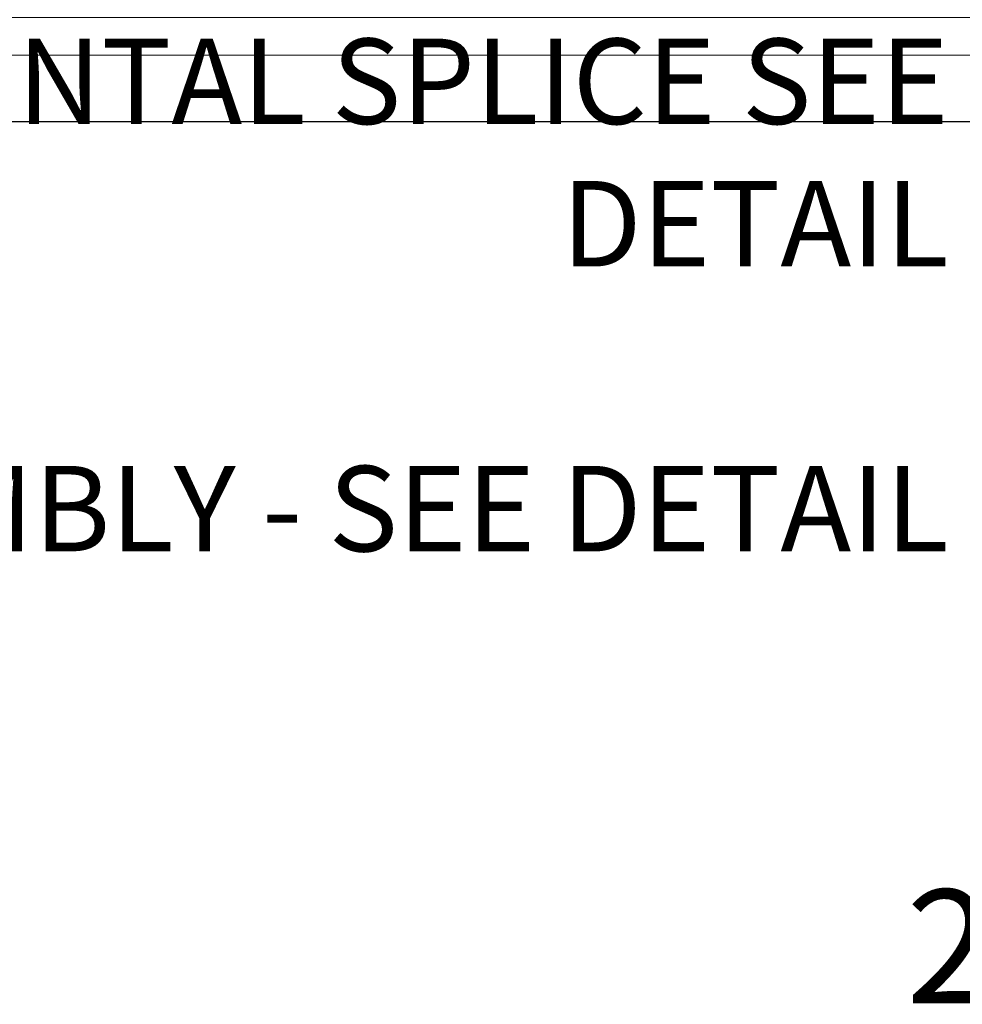
# Model space of a CAD drawing. Extents: x 99 to 5954, y 118 to 971.
# Drawn here: x 5155 to 5205, y 668 to 720 of the extents above; entities that cross this region are included whole.
import ezdxf

# ---------------------------------------------------------------- set-up
doc = ezdxf.new("R2010")
doc.units = 0
doc.header["$LTSCALE"] = 10
doc.header["$MEASUREMENT"] = 0
doc.layers.get('0').update_dxf_attribs({"linetype": 'CONTINUOUS'})
doc.layers.get('DEFPOINTS').update_dxf_attribs({"linetype": 'CONTINUOUS'})
for name, color, linetype, lineweight in [('2', 5, 'CONTINUOUS', 30), ('3', 6, 'CONTINUOUS', 20), ('5', 50, 'CONTINUOUS', 9)]:
    doc.layers.add(name, color=color, linetype=linetype, lineweight=lineweight)
doc.layers.get('0').off()
doc.styles.add('ARIAL', font='arial.ttf')
doc.styles.add('ARIALI', font='ariali.ttf')
doc.dimstyles.new('Annotative', dxfattribs={"dimscale": 0, "dimtxt": 0.0625, "dimasz": 0.03125, "dimexe": 0.03125, "dimexo": 0.03125, "dimgap": 0.046875, "dimtad": 2, "dimdec": 4, "dimzin": 0, "dimdsep": 46, "dimlunit": 4, "dimtxsty": 'ARIALI', "dimblk": 'ARCHTICK', "dimcen": 0, "dimdle": 0.03125, "dimadec": 0, "dimazin": 0, "dimtfac": 1, "dimtdec": 4, "dimtix": 1, "dimtofl": 0, "dimtmove": 1, "dimatfit": 0, "dimldrblk": 'INTEGRAL', "dimfxl": 1, "dimtolj": 1, "dimtzin": 0, "dimarcsym": 0})

# ---------------------------------------------------------------- blocks, each defined once
blk = doc.blocks.new('_ArchTick')
at = {"color": 0, "linetype": 'ByBlock', "const_width": 0.15}
blk.add_lwpolyline([(-0.5, -0.5), (0.5, 0.5)], dxfattribs=at)
blk = doc.blocks.new('*D295')
at = {"layer": '5', "color": 0, "lineweight": -2, "transparency": 16777216}
for p, q in [((5109.557, 630.061), (5109.557, 666.909)), ((5301.597, 631.061), (5301.597, 666.909)), ((5106.557, 663.909), (5304.597, 663.909))]:
    blk.add_line(p, q, dxfattribs=at)
at = {"layer": 'DEFPOINTS', "color": 0, "transparency": 16777216}
for p in [(5301.597, 663.909), (5301.597, 628.061), (5109.557, 627.061)]:
    blk.add_point(p, dxfattribs=at)
at = {"layer": '5', "color": 0, "lineweight": -2, "transparency": 16777216, "xscale": 3, "yscale": 3, "zscale": 3, "rotation": 180}
blk.add_blockref('_ArchTick', (5109.557, 663.909), dxfattribs=at)
at = {"layer": '5', "color": 0, "lineweight": -2, "transparency": 16777216, "xscale": 3, "yscale": 3, "zscale": 3}
blk.add_blockref('_ArchTick', (5301.597, 663.909), dxfattribs=at)
at = {"layer": '5', "color": 0, "transparency": 16777216, "insert": (5205.577, 671.422), "char_height": 6, "attachment_point": 5, "style": 'ARIALI'}
blk.add_mtext("\\A1;2'", dxfattribs=at)
blk = doc.blocks.new('_Integral')
at = {"color": 0, "linetype": 'ByBlock', "lineweight": -2}
for centre, start, end in [((0.4, -0.1), 102, 168), ((-0.4, 0.1), 282, 348)]:
    blk.add_arc(centre, 0.454, start, end, dxfattribs=at)

msp = doc.modelspace()

# ---------------------------------------------------------------- linework, layer by layer
at = {"layer": '2'}
for p, q in [((4999.30469, 714.98345), (5174.38871, 714.98345)), ((5082.38871, 714.98345), (5690.38871, 714.98345))]:
    msp.add_line(p, q, dxfattribs=at)
at = {"layer": '3'}
msp.add_lwpolyline([(5082.38871, 718.48345), (5640.38871, 718.48345), (5640.38871, 720.47722), (5082.38871, 720.47722)], dxfattribs=at)

# ---------------------------------------------------------------- texts
at = {"layer": '5', "insert": (5204.41486, 839.70196), "char_height": 4.512, "attachment_point": 3, "style": 'ARIAL'}
msp.add_mtext_dynamic_manual_height_columns('TOP TRUCK ASSEMBLY - SEE DETAIL\\P\\PTRACK HORIZONTAL SPLICE - SEE DETAIL\\P\\P\\P\\P\\P\\P\\P\\P\\P\\P\\P\\P\\P\\PBOTTOM RAIL HORIZONTAL SPLICE SEE DETAIL\\P\\PBOTTOM GUIDE ASSEMBLY - SEE DETAIL', width=122.0261439, gutter_width=0.46875, heights=[206.61573], dxfattribs=at)

# ---------------------------------------------------------------- dimensions: what is measured, and where the dimension line sits
at = {"layer": '5'}
dim = msp.add_linear_dim(base=(5301.59694, 663.90947), p1=(5109.55699, 627.06111), p2=(5301.59694, 628.06111), dimstyle='Annotative', override={"dimlfac": 0.125}, dxfattribs=at)
dim.commit()
dim.dimension.update_dxf_attribs({"geometry": '*D295', "text_midpoint": (5205.57697, 663.90947), "dimtype": 160})

doc.saveas('drawing.dxf')
